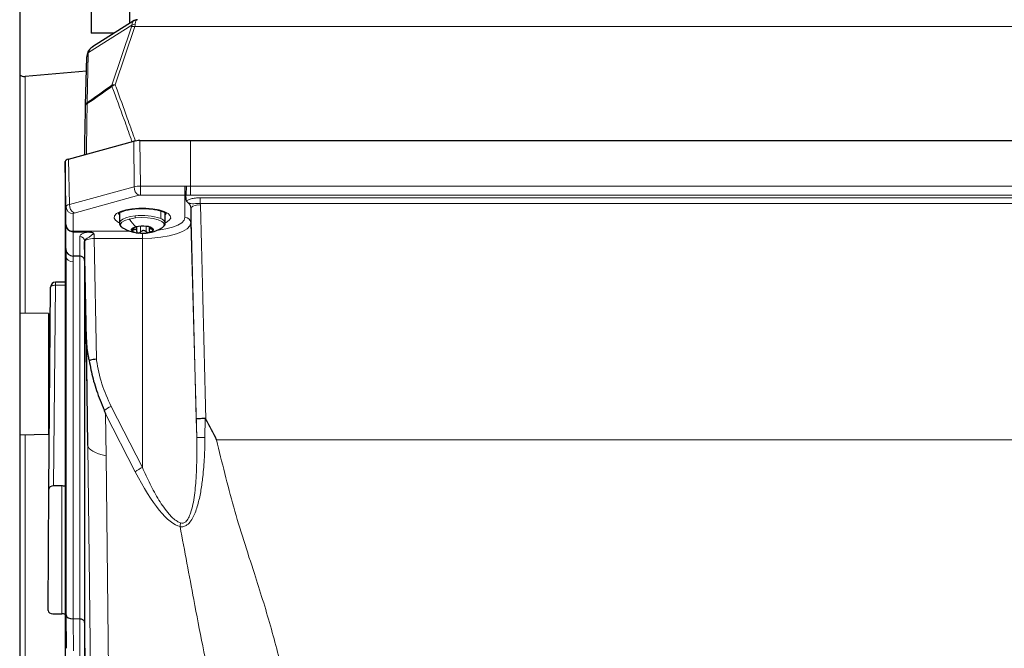
# Model space of a CAD drawing. Units: millimetres. Extents: x 453 to 2714, y 51 to 2087.
# Drawn here: x 800 to 1004, y 340 to 470 of the extents above; entities that cross this region are included whole.
import ezdxf

# ---------------------------------------------------------------- set-up
doc = ezdxf.new("R2010")
doc.units = ezdxf.units.MM

msp = doc.modelspace()

# ---------------------------------------------------------------- linework, layer by layer
at = {"color": 7, "linetype": 'Continuous', "lineweight": 25}
for p, q in [((822.56, 469.55), (822.56, 547.49)), ((814.56, 509.59), (814.56, 467.49)), ((799.71, 481.96), (799.71, 146.88)), ((823.42, 470.09), (814.82, 464.68)), ((819.28, 467.49), (814.56, 467.49)), ((813.37, 452.54), (813.62, 462.59)), ((813.55, 459.62), (800.84, 458.51)), ((809.85, 441.38), (823.37, 445.08)), ((824.65, 445.23), (835.14, 445.23)), ((835.14, 445.23), (1121.14, 445.23)), ((809.31, 431.49), (809.14, 440.89)), ((809.14, 440.89), (809.14, 431.4)), ((834.14, 433.92), (834.14, 433.91)), ((809.14, 431.15), (809.14, 354.13)), ((835.17, 431.32), (835.17, 428.21)), ((820.39, 430.26), (820.39, 428.17)), ((829.89, 428.17), (829.89, 430.26)), ((809.31, 422.6), (809.31, 427.73)), ((823.72, 427.23), (823.72, 427.33)), ((823.99, 426.45), (823.99, 427.39)), ((826.56, 427.33), (826.56, 426.61)), ((826.72, 427.28), (826.98, 427.14)), ((810.81, 426.36), (810.8, 426.37)), ((809.32, 421.22), (809.31, 422.6)), ((813.15, 424.45), (813.15, 420.38)), ((813.53, 403.95), (813.16, 424.31)), ((812.16, 421.28), (810.8, 421.29)), ((812.16, 421.28), (812.16, 421.28)), ((813.16, 420.3), (813.16, 345.35)), ((805.74, 373), (806.13, 414.89)), ((809.14, 415.88), (807.13, 415.88)), ((805.71, 409.39), (799.71, 409.49)), ((805.71, 409.39), (805.71, 384.39)), ((806.03, 404.38), (805.71, 404.39)), ((813.86, 382.07), (813.53, 403.95)), ((799.71, 384.28), (805.71, 384.39)), ((808.44, 373.66), (806.74, 373.66)), ((805.62, 347.85), (805.74, 373)), ((809.14, 353.5), (809.14, 256.07)), ((806.61, 347.17), (808.44, 347.17)), ((809.39, 340.03), (809.32, 346.99)), ((812.16, 346.09), (810.81, 346.1)), ((813.16, 344.67), (813.16, 244.72))]:
    msp.add_line(p, q, dxfattribs=at)
at = {"color": 7, "linetype": 'Continuous', "lineweight": 18}
for p, q in [((822.97, 469.17), (813.98, 463.51)), ((818.82, 456.73), (822.88, 468.8)), ((823.58, 468.86), (819.51, 456.78)), ((1132.7, 468.86), (823.58, 468.86)), ((813.92, 463.16), (813.68, 453.11)), ((800.84, 458.51), (800.84, 409.47)), ((823.43, 435.65), (823.37, 445.08)), ((824.65, 445.23), (824.72, 435.81)), ((835.14, 435.79), (835.14, 445.23)), ((809.85, 441.38), (810.02, 431.99)), ((810.02, 431.99), (823.43, 435.65)), ((824.72, 435.81), (833.97, 435.81)), ((824.72, 435.81), (824.72, 433.92)), ((833.97, 435.81), (833.97, 433.92)), ((834.23, 435.79), (835.14, 435.79)), ((835.14, 435.79), (1121.14, 435.79)), ((835.14, 435.79), (835.14, 433.92)), ((824.39, 433.89), (810.99, 430.22)), ((833.97, 433.92), (824.72, 433.92)), ((833.97, 429.31), (833.97, 433.92)), ((835.14, 433.92), (834.14, 433.92)), ((1121.14, 433.92), (835.14, 433.92)), ((837.14, 433.37), (1119.13, 433.37)), ((837.14, 433.37), (837.14, 432.17)), ((809.32, 421.22), (809.14, 431.29)), ((809.31, 427.83), (809.31, 431.49)), ((837.14, 432.17), (837.17, 431.88)), ((1119.13, 432.17), (837.14, 432.17)), ((810.81, 430.1), (810.81, 426.44)), ((828.95, 429.09), (828.95, 430.66)), ((823.3, 427.06), (823.3, 426.71)), ((824.78, 427.49), (824.78, 426.3)), ((825.92, 427.45), (825.92, 426.34)), ((827.08, 427.08), (827.08, 426.85)), ((835.17, 428.21), (836.4, 383.69)), ((810.8, 426.37), (810.8, 421.29)), ((810.81, 426.44), (822.58, 426.44)), ((812.16, 421.28), (812.16, 425.38)), ((815.16, 424.94), (815.61, 399.93)), ((825.14, 424.94), (815.16, 424.94)), ((825.14, 424.94), (825.14, 426.02)), ((825.14, 424.94), (825.14, 377.52)), ((809.32, 346.99), (809.32, 421.22)), ((810.8, 421.29), (810.81, 420.08)), ((812.16, 346.09), (812.16, 421.28)), ((810.81, 420.08), (810.81, 346.1)), ((813.86, 382.07), (813.16, 420.3)), ((807.13, 415.25), (806.74, 373.66)), ((807.13, 415.25), (807.13, 415.88)), ((809.14, 415.25), (807.13, 415.25)), ((818.64, 390.15), (825.14, 377.52)), ((823.68, 376.58), (817.49, 388.6)), ((817.49, 388.6), (817.63, 379.88)), ((836.4, 383.69), (836.31, 387.56)), ((838.14, 387.62), (838.11, 383.69)), ((800.84, 384.3), (800.84, 277.27)), ((816.13, 186.66), (813.86, 382)), ((840.51, 383.23), (1115.76, 383.23)), ((817.63, 379.88), (819.9, 184.52)), ((808.44, 347.17), (808.44, 373.66)), ((809.39, 340.03), (809.14, 353.81)), ((810.81, 346.1), (810.88, 339.5)), ((812.17, 246.15), (812.17, 346.09)), ((816.18, 181.51), (813.16, 344.67))]:
    msp.add_line(p, q, dxfattribs=at)
at = {"color": 7, "linetype": 'Continuous', "lineweight": 18, "flags": 128}
for points in [[(820.39, 428.18), (820.17, 428.29), (819.54, 428.72), (819.27, 429.19), (819.36, 429.67), (819.81, 430.13), (820.6, 430.54), (821.68, 430.86), (822.97, 431.1), (824.4, 431.21), (825.87, 431.21), (827.3, 431.1), (828.6, 430.86), (829.67, 430.54), (830.46, 430.13), (830.92, 429.67), (831.01, 429.19), (830.73, 428.72), (830.1, 428.29), (829.89, 428.18)], [(820.25, 430.24), (820.27, 430.14), (820.39, 429.88)], [(820.39, 428.17), (820.4, 428.27), (820.61, 428.63), (821.06, 428.96), (821.74, 429.25), (822.61, 429.48), (823.62, 429.63)], [(821.2, 427.06), (821.11, 427.11), (820.68, 427.5), (820.61, 427.92), (820.9, 428.33), (821.52, 428.69), (822.43, 428.98)], [(823.69, 429.2), (824.95, 429.27), (826.22, 429.23), (827.41, 429.08), (828.42, 428.82), (829.17, 428.48), (829.59, 428.09), (829.67, 427.67), (829.38, 427.26), (829.08, 427.06)], [(828.16, 426.61), (828.52, 426.66), (830.04, 426.92), (831.38, 427.28), (832.48, 427.72), (833.3, 428.21), (833.8, 428.75), (833.97, 429.31)], [(829.89, 429.88), (830.01, 430.14), (830.02, 430.26)], [(835.17, 428.21), (834.98, 427.57), (834.4, 426.96), (833.48, 426.4), (832.23, 425.9), (830.71, 425.49), (828.98, 425.19), (827.09, 425.01), (825.14, 424.94)], [(815.16, 424.94), (814.77, 424.93), (814.39, 424.89), (814.05, 424.82), (813.74, 424.74), (813.49, 424.65), (813.31, 424.54), (813.2, 424.43), (813.16, 424.31)], [(806.13, 414.89), (806.15, 414.96), (806.21, 415.03), (806.3, 415.09), (806.42, 415.15), (806.57, 415.19), (806.75, 415.23), (806.94, 415.25), (807.13, 415.25)]]:
    msp.add_lwpolyline(points, dxfattribs=at)
at = {"color": 7, "linetype": 'Continuous', "lineweight": 25, "flags": 128}
for points in [[(820.39, 429.89), (820.27, 430.15), (820.25, 430.27)], [(830.02, 430.27), (830.01, 430.15), (829.89, 429.89)], [(822.9, 426.68), (822.89, 426.77), (822.91, 426.87), (822.97, 426.96), (823.07, 427.05), (823.21, 427.14), (823.37, 427.22), (823.57, 427.29), (823.8, 427.35)], [(827.37, 426.85), (827.39, 426.75), (827.36, 426.65), (827.3, 426.56), (827.2, 426.47), (827.07, 426.39), (826.9, 426.31), (826.7, 426.24), (826.48, 426.17)]]:
    msp.add_lwpolyline(points, dxfattribs=at)
at = {"color": 7, "linetype": 'Continuous', "lineweight": 18}
for centre, radius, start, end in [((823.32, 467.76), 1.13, 76.7258, 112.7481), ((823.59, 468.23), 1.12, 85.9973, 123.2338), ((814.21, 463.05), 0.518, 116.3562, 176.5145), ((814.35, 462.56), 0.735, 125.6821, 177.8182), ((819.63, 456.67), 0.816, 175.9517, 195.0335), ((819.25, 455.69), 1.13, 76.7258, 112.7481), ((819.83, 455.28), 1.54, 102.0812, 130.0392), ((814.11, 452.51), 0.735, 125.6821, 177.8182), ((813.79, 452.46), 0.427, 104.6356, 169.3023), ((814.46, 453.01), 0.784, 172.8315, 190.0707), ((825.38, 435.57), 1.95, 177.6078, 239.6085), ((810.77, 431.56), 1.46, 182.6852, 271.5209), ((811.98, 431.91), 1.95, 177.6078, 239.6085), ((836.76, 429.46), 2.44, 80.5005, 130.7731), ((824.74, 419.18), 10.07, 96.0128, 103.2887), ((829.45, 433.47), 8.33, 212.5807, 227.2797), ((825.15, 418.19), 11.54, 70.7511, 97.5827), ((825.07, 429.63), 1.44, 179.8648, 197.3067), ((828.7, 427.9), 1.21, 12.4642, 78.1109), ((834, 428.14), 1.17, 3.2029, 91.5018), ((810.77, 427.9), 1.46, 182.6852, 271.5209), ((812.18, 424.4), 0.974, 2.6671, 91.0401), ((826.41, 428.74), 2.57, 271.4385, 283.5582), ((821.18, 384.55), 6.14, 114.3946, 129.7471), ((837.27, 402.24), 18.57, 267.3048, 272.5819), ((827.56, 372.13), 5.9, 114.1761, 131.0808), ((835.72, 365.24), 2.75, 164.1982, 180.2856)]:
    msp.add_arc(centre, radius, start, end, dxfattribs=at)
at = {"color": 7, "linetype": 'Continuous', "lineweight": 25}
for centre, radius, start, end in [((800.71, 460), 1.5, 228.1897, 275), ((825.14, 434.02), 8, 240.5022, 283.5824), ((824.21, 427.83), 1.75, 221.5145, 271.1097), ((825.15, 421.18), 6.31, 81.9456, 102.355), ((826.07, 425.69), 1.75, 41.5145, 91.1097), ((825.14, 434.02), 8, 283.5824, 299.4978), ((825.13, 432.34), 6.31, 261.9456, 282.355), ((807.13, 414.88), 1, 90, 179.4615)]:
    msp.add_arc(centre, radius, start, end, dxfattribs=at)
at = {"color": 7, "linetype": 'Continuous', "lineweight": 18}
for centre, major_axis, ratio, start_param, end_param in [((824.88, 466.29), (-1.36, 3.86), 0.362844, 0.082092, 0.607392), ((824.88, 466.29), (-0.83, 4), 0.232113, 6.23513, 6.932867), ((819.87, 466.87), (2.97, 2.84), 0.320756, 5.734041, 5.908968), ((820.56, 466.29), (2.87, 3.9), 0.308973, 5.633841, 5.808769), ((816.94, 465.03), (2.87, 2.37), 0.3953, 2.635901, 2.811881), ((817.61, 461.71), (3.3, -2.51), 0.670265, 2.895998, 3.421298), ((824.72, 435.18), (2, 0.01), 0.313163, 1.569254, 2.267275), ((833.97, 433.24), (2.7, 0), 0.951201, 1.473471, 1.570796), ((824.72, 433.76), (0.5, 0), 0.325611, 1.57092, 2.268941), ((833.97, 432.77), (1.2, 0), 0.958305, 1.424398, 1.570796), ((811.31, 431.52), (2, 0.03), 0.319761, 2.264547, 3.13707), ((834.79, 381.45), (-4.84, 195.5), 0.00852, 4.743409, 4.970079), ((836.79, 381.5), (-4.84, 197.5), 0.008434, 4.742352, 4.970083), ((811.31, 430.1), (0.5, 0), 0.325529, 2.269087, 3.141609), ((809.36, 425.28), (-0.04, 2.7), 0.005681, 0.331519, 0.435355), ((810.86, 425.3), (-0.04, 1.2), 0.012769, 0.331138, 0.487301), ((815.16, 425.3), (-0.05, 1.2), 0.015125, 1.070301, 1.875563), ((813.16, 425.27), (-0.05, 3.2), 0.005681, 1.831635, 1.876135), ((809.32, 579.41), (0, 158.19), 0.000176, 3.132052, 3.134225), ((810.82, 421.25), (1.5, 0.01), 0.777123, 3.15648, 4.699976), ((766.96, 4398.63), (-46.9, 4016.63), 0.000042, 3.135421, 3.140786), ((827.86, 382.22), (14, 0.19), 0.231546, 3.153204, 3.889464), ((824.33, 398.06), (-9.93, 32.82), 0.248249, 2.20689, 2.995174), ((809.39, 490.89), (0, 150.87), 0.00027, 3.126963, 3.138033)]:
    msp.add_ellipse(centre, major_axis=major_axis, ratio=ratio, start_param=start_param, end_param=end_param, dxfattribs=at)
at = {"color": 7, "linetype": 'Continuous', "lineweight": 25}
for centre, major_axis, ratio, start_param, end_param in [((817.64, 464.45), (3.81, 2.62), 0.486618, 2.628135, 2.804115), ((824.65, 444.58), (2, 0), 0.325611, 1.57092, 2.268941), ((811.14, 440.89), (2, 0), 0.325529, 2.269087, 3.141609), ((833.97, 388.39), (0, 46.01), 0.02608, 6.01208, 6.136787), ((809.16, 429.98), (-0.02, 1.5), 0.005681, 0.331519, 0.508773), ((809.17, 429.98), (-0.02, 1.5), 0.011688, 0.508698, 0.68051), ((946.64, 425.3), (137.51, -1.13), 0.002841, 3.297779, 3.413301), ((810.81, 422.63), (1.5, 0.01), 0.8881, 3.154833, 4.69945), ((810.84, 419.86), (1.44, -0.44), 0.942229, 1.87624, 1.877292), ((812.16, 525.71), (-1, 105.42), 0.000086, 3.10075, 3.132048), ((806.74, 373), (1, 0), 0.658042, 1.566097, 3.136437), ((808.44, 370.75), (3, 0), 0.969549, 1.335593, 1.570796), ((809.17, 352.96), (-0.02, 1.5), 0.011688, 0.68051, 0.967242), ((809.18, 352.96), (-0.01, 1.5), 0.025355, 0.967164, 1.20403), ((806.62, 347.85), (1, 0), 0.683625, 3.135105, 4.705444), ((808.44, 344.04), (0, 3.13), 0.957601, 6.047982, 6.283185), ((810.82, 347.01), (1.5, 0.01), 0.608487, 3.157139, 4.700635), ((810.85, 344.21), (-0.12, 1.89), 0.793178, 6.229556, 6.232045), ((812.16, 344.22), (0.01, 1.87), 0.535547, 6.274388, 6.282707), ((812.16, 445.18), (-1, 100.52), 0.000125, 3.02371, 3.126958)]:
    msp.add_ellipse(centre, major_axis=major_axis, ratio=ratio, start_param=start_param, end_param=end_param, dxfattribs=at)
for points, knots in [([(824.14, 470.26), (824.04, 470.27), (823.79, 470.3), (823.56, 470.15), (823.43, 470.06)], [0, 0, 0, 0, 0.397943, 1, 1, 1, 1]), ([(814.86, 464.66), (814.72, 464.58), (814.34, 464.36), (813.93, 463.83), (813.77, 463.38), (813.71, 463.18)], [0, 0, 0, 0, 0.247927, 0.685292, 1, 1, 1, 1]), ([(813.17, 442.29), (813.18, 442.36), (813.21, 444.36), (813.28, 447.46), (813.34, 450.81), (813.37, 452.23), (813.37, 452.54)], [0, 0, 0, 0, 0.0192468, 0.5848875, 0.9081108, 1, 1, 1, 1]), ([(834.23, 435.79), (834.23, 435.79), (834.23, 435.69), (834.21, 435.43), (834.19, 435), (834.17, 434.52), (834.15, 434.13), (834.14, 433.99), (834.14, 433.92)], [0, 0, 0, 0, 0.010762, 0.127787, 0.346312, 0.564425, 0.782206, 1, 1, 1, 1]), ([(834.77, 432.18), (834.77, 432.18), (834.73, 432.22), (834.63, 432.33), (834.47, 432.46), (834.32, 432.6), (834.3, 432.68), (834.29, 432.72)], [0, 0, 0, 0, 0.013877, 0.160451, 0.414088, 0.667801, 1, 1, 1, 1]), ([(820.23, 430.13), (820.23, 430.12), (820.21, 430.08), (820.34, 430.26), (820.78, 430.49), (821.49, 430.75), (822.45, 430.97), (823.6, 431.12), (824.61, 431.19), (825.2, 431.17), (825.37, 431.16)], [0, 0, 0, 0, 0.020729, 0.161747, 0.298521, 0.445709, 0.602988, 0.766567, 0.933469, 1, 1, 1, 1]), ([(825.37, 431.16), (825.63, 431.16), (826.32, 431.15), (827.39, 431.03), (828.47, 430.83), (829.3, 430.57), (829.82, 430.32), (830.05, 430.12), (830.04, 430.14), (830.03, 430.15)], [0, 0, 0, 0, 0.108403, 0.287558, 0.464836, 0.638209, 0.787538, 0.926232, 1, 1, 1, 1]), ([(809.31, 427.73), (809.31, 427.72), (809.31, 427.63), (809.35, 427.38), (809.51, 427.01), (809.85, 426.66), (810.29, 426.41), (810.63, 426.38), (810.8, 426.37)], [0, 0, 0, 0, 0.010419, 0.127919, 0.346476, 0.564564, 0.782275, 1, 1, 1, 1]), ([(820.42, 428.17), (820.42, 428.08), (820.4, 427.8), (820.7, 427.41), (821.05, 427.11), (821.4, 426.97), (821.53, 426.92)], [0, 0, 0, 0, 0.169298, 0.479689, 0.814588, 1, 1, 1, 1]), ([(823.2, 426.99), (823.15, 426.97), (823.07, 426.91), (822.97, 426.82), (822.9, 426.74), (822.9, 426.7), (822.9, 426.68)], [0, 0, 0, 0, 0.249846, 0.500274, 0.750366, 1, 1, 1, 1]), ([(822.9, 426.68), (822.91, 426.66), (822.94, 426.63), (823.03, 426.63), (823.16, 426.65), (823.25, 426.69), (823.3, 426.71)], [0, 0, 0, 0, 0.249813, 0.499718, 0.749813, 1, 1, 1, 1]), ([(823.2, 426.99), (823.29, 427.06), (823.42, 427.15), (823.56, 427.25), (823.61, 427.28), (823.63, 427.3)], [0, 0, 0, 0, 0.5377, 0.807802, 1, 1, 1, 1]), ([(823.98, 426.41), (823.99, 426.49), (824, 426.61), (823.93, 426.73), (823.84, 426.8), (823.72, 426.82), (823.55, 426.81), (823.4, 426.75), (823.3, 426.71)], [0, 0, 0, 0, 0.249567, 0.374932, 0.500467, 0.625573, 0.750776, 1, 1, 1, 1]), ([(825.92, 426.34), (825.84, 426.41), (825.71, 426.5), (825.49, 426.57), (825.32, 426.59), (825.16, 426.56), (824.96, 426.48), (824.85, 426.37), (824.78, 426.3)], [0, 0, 0, 0, 0.249567, 0.374933, 0.500467, 0.625573, 0.750776, 1, 1, 1, 1]), ([(827.08, 426.85), (826.99, 426.89), (826.85, 426.93), (826.7, 426.93), (826.62, 426.9), (826.57, 426.83), (826.55, 426.71), (826.59, 426.59), (826.62, 426.51)], [0, 0, 0, 0, 0.2495675, 0.3749325, 0.5004665, 0.6255734, 0.7507763, 1, 1, 1, 1]), ([(827.37, 426.85), (827.36, 426.86), (827.34, 426.9), (827.24, 426.98), (827.12, 427.06), (827.02, 427.11), (826.98, 427.14)], [0, 0, 0, 0, 0.249813, 0.499718, 0.749813, 1, 1, 1, 1]), ([(827.08, 426.85), (827.12, 426.84), (827.21, 426.81), (827.31, 426.79), (827.37, 426.8), (827.37, 426.83), (827.37, 426.85)], [0, 0, 0, 0, 0.2498458, 0.5002738, 0.7503659, 1, 1, 1, 1]), ([(829.05, 427.05), (829.25, 427.18), (829.6, 427.41), (829.88, 427.82), (829.86, 428.08), (829.85, 428.16)], [0, 0, 0, 0, 0.463055, 0.838686, 1, 1, 1, 1]), ([(814.18, 426.29), (814.32, 426.29), (814.55, 426.27), (814.85, 426.17), (815.01, 426.03), (815.09, 425.92), (815.11, 425.88), (815.12, 425.88)], [0, 0, 0, 0, 0.355795, 0.60971, 0.863833, 0.986526, 1, 1, 1, 1]), ([(823.98, 426.41), (823.97, 426.37), (823.97, 426.3), (824.01, 426.2), (824.1, 426.12), (824.2, 426.1), (824.24, 426.09)], [0, 0, 0, 0, 0.249825, 0.500118, 0.750182, 1, 1, 1, 1]), ([(824.24, 426.09), (824.29, 426.09), (824.39, 426.08), (824.55, 426.12), (824.69, 426.2), (824.75, 426.26), (824.78, 426.3)], [0, 0, 0, 0, 0.249709, 0.499709, 0.749878, 1, 1, 1, 1]), ([(825.92, 426.34), (825.96, 426.31), (826.04, 426.25), (826.18, 426.19), (826.34, 426.15), (826.43, 426.17), (826.48, 426.17)], [0, 0, 0, 0, 0.249853, 0.500288, 0.750381, 1, 1, 1, 1]), ([(826.48, 426.17), (826.52, 426.19), (826.6, 426.22), (826.65, 426.3), (826.67, 426.4), (826.64, 426.47), (826.62, 426.51)], [0, 0, 0, 0, 0.2498401, 0.4997532, 0.749858, 1, 1, 1, 1]), ([(813.15, 420.38), (813.15, 420.38), (813.15, 420.4), (813.15, 420.42), (813.15, 420.47), (813.14, 420.52), (813.11, 420.67), (813.02, 420.87), (812.79, 421.1), (812.5, 421.25), (812.28, 421.27), (812.16, 421.28)], [0, 0, 0, 0, 0.0111001, 0.0322805, 0.0532571, 0.0982038, 0.1440144, 0.3610599, 0.5750034, 0.7874759, 1, 1, 1, 1]), ([(813.53, 403.95), (813.53, 403.94), (813.55, 402.81), (813.71, 401.37), (814.04, 399.93), (814.11, 399.61)], [0, 0, 0, 0, 0.0084783, 0.7842736, 1, 1, 1, 1]), ([(815.61, 399.93), (815.61, 399.93), (815.38, 399.92), (814.94, 399.86), (814.43, 399.74), (814.19, 399.64), (814.11, 399.61)], [0, 0, 0, 0, 0.014676, 0.39028, 0.784024, 1, 1, 1, 1]), ([(814.11, 399.61), (814.35, 398.37), (814.86, 395.78), (815.91, 392.55), (816.82, 390.39), (817.17, 389.48), (817.25, 389.27)], [0, 0, 0, 0, 0.354339, 0.737057, 0.938903, 1, 1, 1, 1]), ([(817.25, 389.27), (817.33, 389.06), (817.41, 388.84), (817.49, 388.61), (817.49, 388.6)], [0, 0, 0, 0, 0.950183, 1, 1, 1, 1]), ([(838.14, 387.62), (837.91, 387.62), (837.47, 387.61), (836.9, 387.59), (836.49, 387.57), (836.33, 387.56), (836.31, 387.56), (836.31, 387.56), (836.31, 387.56)], [0, 0, 0, 0, 0.228168, 0.456335, 0.684527, 0.912765, 0.984904, 1, 1, 1, 1]), ([(838.31, 387.46), (838.3, 387.48), (838.27, 387.53), (838.22, 387.59), (838.18, 387.62), (838.15, 387.62), (838.14, 387.62), (838.14, 387.62)], [0, 0, 0, 0, 0.333033, 0.667894, 0.827447, 0.960428, 1, 1, 1, 1]), ([(838.31, 387.46), (839.03, 386.08), (839.76, 384.66), (840.5, 383.25), (840.51, 383.23)], [0, 0, 0, 0, 0.980899, 1, 1, 1, 1]), ([(813.16, 345.35), (813.16, 345.36), (813.15, 345.39), (813.15, 345.44), (813.15, 345.51), (813.12, 345.65), (813.02, 345.8), (812.79, 345.96), (812.5, 346.06), (812.28, 346.08), (812.17, 346.09)], [0, 0, 0, 0, 0.017481, 0.059073, 0.100649, 0.153528, 0.371772, 0.583273, 0.79158, 1, 1, 1, 1])]:
    msp.add_open_spline(points, degree=3, knots=knots, dxfattribs=at)
at = {"color": 7, "linetype": 'Continuous', "lineweight": 18}
for points, knots in [([(813.68, 453.11), (813.91, 453.26), (815.61, 454.43), (817.33, 455.66), (818.82, 456.73)], [0, 0, 0, 0, 0.1322, 1, 1, 1, 1]), ([(818.84, 456.46), (817.35, 455.39), (815.63, 454.17), (813.91, 453.03), (813.69, 452.88)], [0, 0, 0, 0, 0.8674446, 1, 1, 1, 1]), ([(823.01, 444.98), (822.94, 445.19), (822.39, 446.73), (821.03, 450.56), (819.69, 454.17), (818.84, 456.46)], [0, 0, 0, 0, 0.053768, 0.402367, 1, 1, 1, 1]), ([(819.51, 456.78), (819.57, 456.63), (820.42, 454.34), (821.73, 450.71), (823.05, 446.98), (823.61, 445.38), (823.7, 445.13)], [0, 0, 0, 0, 0.039629, 0.590254, 0.934398, 1, 1, 1, 1]), ([(813.69, 452.88), (813.68, 452.56), (813.67, 451.15), (813.62, 447.81), (813.57, 444.62), (813.53, 442.54), (813.53, 442.39)], [0, 0, 0, 0, 0.0897112, 0.4051463, 0.9570373, 1, 1, 1, 1]), ([(834.29, 432.72), (834.37, 432.78), (834.6, 432.94), (835.21, 433.16), (836.12, 433.34), (836.8, 433.36), (837.14, 433.37)], [0, 0, 0, 0, 0.158496, 0.440103, 0.720022, 1, 1, 1, 1]), ([(837.14, 432.17), (836.91, 432.18), (836.44, 432.2), (835.75, 432.15), (835.32, 432.13), (835.05, 432.2), (834.91, 432.23), (834.82, 432.25), (834.77, 432.24), (834.76, 432.22), (834.76, 432.2), (834.77, 432.18), (834.77, 432.18)], [0, 0, 0, 0, 0.211566, 0.423906, 0.700705, 0.803128, 0.867716, 0.924657, 0.95199, 0.974256, 0.996596, 1, 1, 1, 1]), ([(835.17, 431.32), (835.15, 431.45), (835.12, 431.72), (834.95, 432.01), (834.81, 432.14), (834.77, 432.18)], [0, 0, 0, 0, 0.418963, 0.835931, 1, 1, 1, 1]), ([(812.16, 425.38), (812.2, 425.49), (812.26, 425.71), (812.79, 426), (813.46, 426.19), (813.98, 426.27), (814.18, 426.29)], [0, 0, 0, 0, 0.27317, 0.546289, 0.820928, 1, 1, 1, 1]), ([(815.12, 425.88), (815.09, 425.88), (815.05, 425.89), (814.94, 425.86), (814.67, 425.68), (814.27, 425.29), (813.63, 424.98), (813.22, 424.71), (813.18, 424.53), (813.15, 424.45)], [0, 0, 0, 0, 0.02075, 0.041427, 0.094295, 0.325812, 0.560058, 0.804036, 1, 1, 1, 1]), ([(815.61, 399.93), (815.63, 399.85), (815.9, 398.12), (816.61, 394.76), (817.96, 391.68), (818.64, 390.15)], [0, 0, 0, 0, 0.024573, 0.51185, 1, 1, 1, 1]), ([(838.11, 383.69), (838.09, 382.33), (838.04, 379.6), (837.75, 375.96), (837.32, 372.77), (836.75, 370.05), (836.04, 367.89), (835.22, 366.39), (834.5, 365.58), (833.71, 365.19), (833.21, 365.18), (832.96, 365.23), (832.96, 365.23)], [0, 0, 0, 0, 0.190066, 0.380042, 0.510478, 0.640731, 0.773422, 0.836925, 0.902953, 0.949388, 0.999997, 1, 1, 1, 1]), ([(833.07, 365.99), (833.22, 365.96), (833.41, 365.92), (833.77, 365.99), (834.23, 366.26), (834.74, 367.02), (835.25, 368.26), (835.65, 369.86), (836.06, 372.44), (836.46, 377.06), (836.43, 381.04), (836.4, 383.69)], [0, 0, 0, 0, 0.034119, 0.041788, 0.07992, 0.137531, 0.196901, 0.294937, 0.393305, 0.597463, 1, 1, 1, 1]), ([(840.51, 383.23), (841.64, 378.56), (843.89, 369.22), (848.05, 356.49), (851.82, 344.71), (853.64, 337.39), (854.55, 333.73)], [0, 0, 0, 0, 0.2796876, 0.5600033, 0.7802229, 1, 1, 1, 1]), ([(825.14, 377.52), (825.67, 376.35), (826.73, 374.02), (828.53, 370.69), (830.39, 368.05), (831.97, 366.48), (832.82, 366.1), (833.07, 365.99)], [0, 0, 0, 0, 0.250907, 0.504973, 0.757873, 0.93046, 1, 1, 1, 1]), ([(839.76, 330.96), (839.03, 334.14), (837.58, 340.5), (835.46, 351.95), (833.91, 360.19), (832.96, 365.23)], [0, 0, 0, 0, 0.279574, 0.55965, 1, 1, 1, 1])]:
    msp.add_open_spline(points, degree=3, knots=knots, dxfattribs=at)

doc.saveas('drawing.dxf')
